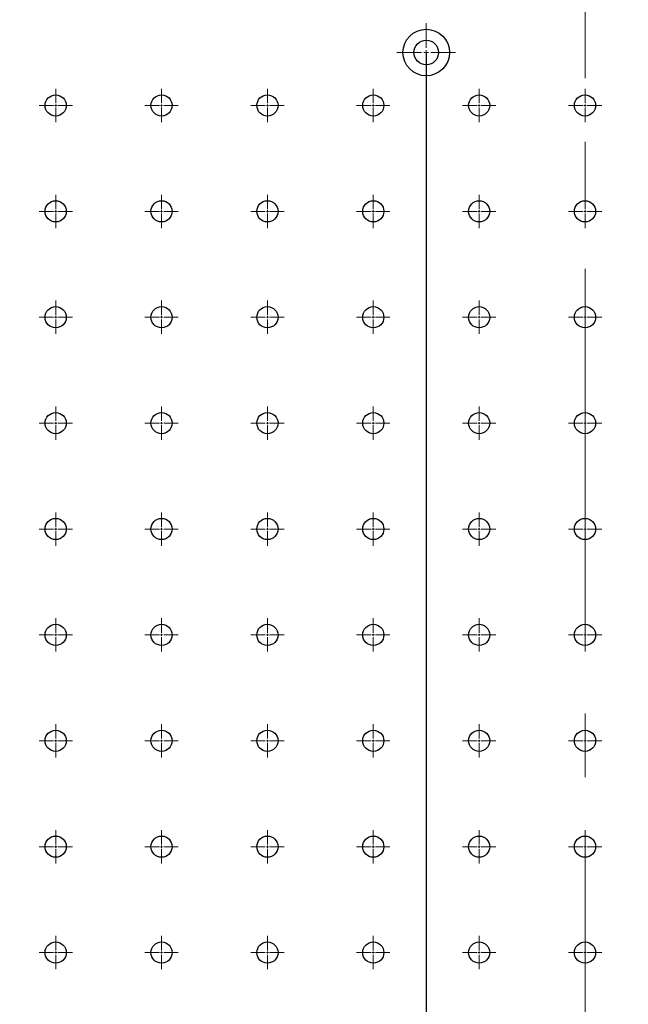
# Model space of a CAD drawing. Units: millimetres. Extents: x 12016 to 37473, y -9451 to -5016.
# Drawn here: x 12095 to 12107, y -7464 to -7444 of the extents above; entities that cross this region are included whole.
import ezdxf

# ---------------------------------------------------------------- set-up
doc = ezdxf.new("R2010")
doc.units = ezdxf.units.MM
doc.header["$LTSCALE"] = 10
doc.header["$PDMODE"] = 34
doc.linetypes.add('CENTER', pattern=[2, 1.25, -0.25, 0.25, -0.25])
doc.linetypes.add('CENTER2', pattern=[1.125, 0.75, -0.125, 0.125, -0.125])
doc.layers.add('3中心线层', color=1, linetype='CENTER', lineweight=9)
doc.layers.add('7标注层', color=4, linetype='Continuous', lineweight=5)
doc.styles.add('TH-GBD2M', font='calibri.ttf', dxfattribs={"width": 0.8, "height": 2.5})
doc.dimstyles.new('TH-GBD2M', dxfattribs={"dimtxt": 2.5, "dimasz": 4, "dimexe": 2, "dimexo": 0, "dimgap": 1.5, "dimtad": 1, "dimdec": 4, "dimzin": 9, "dimdsep": 46, "dimtxsty": 'TH-GBD2M', "dimcen": 0, "dimclrt": 3, "dimadec": 0, "dimazin": 3, "dimtfac": 1, "dimtdec": 4, "dimtofl": 0, "dimtmove": 0, "dimatfit": 3, "dimfxl": 1, "dimtolj": 1, "dimtzin": 0, "dimarcsym": 0})

# ---------------------------------------------------------------- blocks, each defined once
blk = doc.blocks.new('*U2266')
at = {"layer": '3中心线层', "color": 0, "linetype": 'CENTER2', "transparency": 16777216}
blk.add_line((0, 37.62), (0, -37.62), dxfattribs=at)
blk = doc.blocks.new('*U2237')
at = {"layer": '3中心线层', "color": 0, "linetype": 'CENTER2', "transparency": 16777216}
for p, q in [((0, 0.042), (0, 0.328)), ((-0.328, 0), (-0.042, 0)), ((0.042, 0), (0.328, 0)), ((0, -0.328), (0, -0.042))]:
    blk.add_line(p, q, dxfattribs=at)
at = {"layer": '3中心线层', "color": 0, "linetype": 'Continuous', "transparency": 16777216}
for p, q in [((-0.021, 0), (0.021, 0)), ((0, -0.021), (0, 0.021))]:
    blk.add_line(p, q, dxfattribs=at)
blk = doc.blocks.new('*U2238')
at = {"layer": '3中心线层', "color": 0, "linetype": 'CENTER2', "transparency": 16777216}
for p, q in [((0, 0.042), (0, 0.328)), ((-0.328, 0), (-0.042, 0)), ((0.042, 0), (0.328, 0)), ((0, -0.328), (0, -0.042))]:
    blk.add_line(p, q, dxfattribs=at)
at = {"layer": '3中心线层', "color": 0, "linetype": 'Continuous', "transparency": 16777216}
for p, q in [((-0.021, 0), (0.021, 0)), ((0, -0.021), (0, 0.021))]:
    blk.add_line(p, q, dxfattribs=at)
blk = doc.blocks.new('*U2239')
at = {"layer": '3中心线层', "color": 0, "linetype": 'CENTER2', "transparency": 16777216}
for p, q in [((0, 0.042), (0, 0.328)), ((-0.328, 0), (-0.042, 0)), ((0.042, 0), (0.328, 0)), ((0, -0.328), (0, -0.042))]:
    blk.add_line(p, q, dxfattribs=at)
at = {"layer": '3中心线层', "color": 0, "linetype": 'Continuous', "transparency": 16777216}
for p, q in [((-0.021, 0), (0.021, 0)), ((0, -0.021), (0, 0.021))]:
    blk.add_line(p, q, dxfattribs=at)
blk = doc.blocks.new('*U2240')
at = {"layer": '3中心线层', "color": 0, "linetype": 'CENTER2', "transparency": 16777216}
for p, q in [((0, 0.042), (0, 0.328)), ((-0.328, 0), (-0.042, 0)), ((0.042, 0), (0.328, 0)), ((0, -0.328), (0, -0.042))]:
    blk.add_line(p, q, dxfattribs=at)
at = {"layer": '3中心线层', "color": 0, "linetype": 'Continuous', "transparency": 16777216}
for p, q in [((-0.021, 0), (0.021, 0)), ((0, -0.021), (0, 0.021))]:
    blk.add_line(p, q, dxfattribs=at)
blk = doc.blocks.new('*U2241')
at = {"layer": '3中心线层', "color": 0, "linetype": 'CENTER2', "transparency": 16777216}
for p, q in [((0, 0.042), (0, 0.328)), ((-0.328, 0), (-0.042, 0)), ((0.042, 0), (0.328, 0)), ((0, -0.328), (0, -0.042))]:
    blk.add_line(p, q, dxfattribs=at)
at = {"layer": '3中心线层', "color": 0, "linetype": 'Continuous', "transparency": 16777216}
for p, q in [((-0.021, 0), (0.021, 0)), ((0, -0.021), (0, 0.021))]:
    blk.add_line(p, q, dxfattribs=at)
blk = doc.blocks.new('*U2242')
at = {"layer": '3中心线层', "color": 0, "linetype": 'CENTER2', "transparency": 16777216}
for p, q in [((0, 0.042), (0, 0.328)), ((-0.328, 0), (-0.042, 0)), ((0.042, 0), (0.328, 0)), ((0, -0.328), (0, -0.042))]:
    blk.add_line(p, q, dxfattribs=at)
at = {"layer": '3中心线层', "color": 0, "linetype": 'Continuous', "transparency": 16777216}
for p, q in [((-0.021, 0), (0.021, 0)), ((0, -0.021), (0, 0.021))]:
    blk.add_line(p, q, dxfattribs=at)
blk = doc.blocks.new('*U2028')
at = {"layer": '3中心线层', "color": 0, "linetype": 'CENTER2', "transparency": 16777216}
for p, q in [((0, 0.042), (0, 0.328)), ((-0.328, 0), (-0.042, 0)), ((0.042, 0), (0.328, 0)), ((0, -0.328), (0, -0.042))]:
    blk.add_line(p, q, dxfattribs=at)
at = {"layer": '3中心线层', "color": 0, "linetype": 'Continuous', "transparency": 16777216}
for p, q in [((-0.021, 0), (0.021, 0)), ((0, -0.021), (0, 0.021))]:
    blk.add_line(p, q, dxfattribs=at)
blk = doc.blocks.new('*U2029')
at = {"layer": '3中心线层', "color": 0, "linetype": 'CENTER2', "transparency": 16777216}
for p, q in [((0, 0.042), (0, 0.328)), ((-0.328, 0), (-0.042, 0)), ((0.042, 0), (0.328, 0)), ((0, -0.328), (0, -0.042))]:
    blk.add_line(p, q, dxfattribs=at)
at = {"layer": '3中心线层', "color": 0, "linetype": 'Continuous', "transparency": 16777216}
for p, q in [((-0.021, 0), (0.021, 0)), ((0, -0.021), (0, 0.021))]:
    blk.add_line(p, q, dxfattribs=at)
blk = doc.blocks.new('*U2030')
at = {"layer": '3中心线层', "color": 0, "linetype": 'CENTER2', "transparency": 16777216}
for p, q in [((0, 0.042), (0, 0.328)), ((-0.328, 0), (-0.042, 0)), ((0.042, 0), (0.328, 0)), ((0, -0.328), (0, -0.042))]:
    blk.add_line(p, q, dxfattribs=at)
at = {"layer": '3中心线层', "color": 0, "linetype": 'Continuous', "transparency": 16777216}
for p, q in [((-0.021, 0), (0.021, 0)), ((0, -0.021), (0, 0.021))]:
    blk.add_line(p, q, dxfattribs=at)
blk = doc.blocks.new('*U2031')
at = {"layer": '3中心线层', "color": 0, "linetype": 'CENTER2', "transparency": 16777216}
for p, q in [((0, 0.042), (0, 0.328)), ((-0.328, 0), (-0.042, 0)), ((0.042, 0), (0.328, 0)), ((0, -0.328), (0, -0.042))]:
    blk.add_line(p, q, dxfattribs=at)
at = {"layer": '3中心线层', "color": 0, "linetype": 'Continuous', "transparency": 16777216}
for p, q in [((-0.021, 0), (0.021, 0)), ((0, -0.021), (0, 0.021))]:
    blk.add_line(p, q, dxfattribs=at)
blk = doc.blocks.new('*U2032')
at = {"layer": '3中心线层', "color": 0, "linetype": 'CENTER2', "transparency": 16777216}
for p, q in [((0, 0.042), (0, 0.328)), ((-0.328, 0), (-0.042, 0)), ((0.042, 0), (0.328, 0)), ((0, -0.328), (0, -0.042))]:
    blk.add_line(p, q, dxfattribs=at)
at = {"layer": '3中心线层', "color": 0, "linetype": 'Continuous', "transparency": 16777216}
for p, q in [((-0.021, 0), (0.021, 0)), ((0, -0.021), (0, 0.021))]:
    blk.add_line(p, q, dxfattribs=at)
blk = doc.blocks.new('*U2033')
at = {"layer": '3中心线层', "color": 0, "linetype": 'CENTER2', "transparency": 16777216}
for p, q in [((0, 0.042), (0, 0.328)), ((-0.328, 0), (-0.042, 0)), ((0.042, 0), (0.328, 0)), ((0, -0.328), (0, -0.042))]:
    blk.add_line(p, q, dxfattribs=at)
at = {"layer": '3中心线层', "color": 0, "linetype": 'Continuous', "transparency": 16777216}
for p, q in [((-0.021, 0), (0.021, 0)), ((0, -0.021), (0, 0.021))]:
    blk.add_line(p, q, dxfattribs=at)
blk = doc.blocks.new('*U2046')
at = {"layer": '3中心线层', "color": 0, "linetype": 'CENTER2', "transparency": 16777216}
for p, q in [((0, 0.042), (0, 0.328)), ((-0.328, 0), (-0.042, 0)), ((0.042, 0), (0.328, 0)), ((0, -0.328), (0, -0.042))]:
    blk.add_line(p, q, dxfattribs=at)
at = {"layer": '3中心线层', "color": 0, "linetype": 'Continuous', "transparency": 16777216}
for p, q in [((-0.021, 0), (0.021, 0)), ((0, -0.021), (0, 0.021))]:
    blk.add_line(p, q, dxfattribs=at)
blk = doc.blocks.new('*U2047')
at = {"layer": '3中心线层', "color": 0, "linetype": 'CENTER2', "transparency": 16777216}
for p, q in [((0, 0.042), (0, 0.328)), ((-0.328, 0), (-0.042, 0)), ((0.042, 0), (0.328, 0)), ((0, -0.328), (0, -0.042))]:
    blk.add_line(p, q, dxfattribs=at)
at = {"layer": '3中心线层', "color": 0, "linetype": 'Continuous', "transparency": 16777216}
for p, q in [((-0.021, 0), (0.021, 0)), ((0, -0.021), (0, 0.021))]:
    blk.add_line(p, q, dxfattribs=at)
blk = doc.blocks.new('*U2048')
at = {"layer": '3中心线层', "color": 0, "linetype": 'CENTER2', "transparency": 16777216}
for p, q in [((0, 0.042), (0, 0.328)), ((-0.328, 0), (-0.042, 0)), ((0.042, 0), (0.328, 0)), ((0, -0.328), (0, -0.042))]:
    blk.add_line(p, q, dxfattribs=at)
at = {"layer": '3中心线层', "color": 0, "linetype": 'Continuous', "transparency": 16777216}
for p, q in [((-0.021, 0), (0.021, 0)), ((0, -0.021), (0, 0.021))]:
    blk.add_line(p, q, dxfattribs=at)
blk = doc.blocks.new('*U2049')
at = {"layer": '3中心线层', "color": 0, "linetype": 'CENTER2', "transparency": 16777216}
for p, q in [((0, 0.042), (0, 0.328)), ((-0.328, 0), (-0.042, 0)), ((0.042, 0), (0.328, 0)), ((0, -0.328), (0, -0.042))]:
    blk.add_line(p, q, dxfattribs=at)
at = {"layer": '3中心线层', "color": 0, "linetype": 'Continuous', "transparency": 16777216}
for p, q in [((-0.021, 0), (0.021, 0)), ((0, -0.021), (0, 0.021))]:
    blk.add_line(p, q, dxfattribs=at)
blk = doc.blocks.new('*U2050')
at = {"layer": '3中心线层', "color": 0, "linetype": 'CENTER2', "transparency": 16777216}
for p, q in [((0, 0.042), (0, 0.328)), ((-0.328, 0), (-0.042, 0)), ((0.042, 0), (0.328, 0)), ((0, -0.328), (0, -0.042))]:
    blk.add_line(p, q, dxfattribs=at)
at = {"layer": '3中心线层', "color": 0, "linetype": 'Continuous', "transparency": 16777216}
for p, q in [((-0.021, 0), (0.021, 0)), ((0, -0.021), (0, 0.021))]:
    blk.add_line(p, q, dxfattribs=at)
blk = doc.blocks.new('*U2051')
at = {"layer": '3中心线层', "color": 0, "linetype": 'CENTER2', "transparency": 16777216}
for p, q in [((0, 0.042), (0, 0.328)), ((-0.328, 0), (-0.042, 0)), ((0.042, 0), (0.328, 0)), ((0, -0.328), (0, -0.042))]:
    blk.add_line(p, q, dxfattribs=at)
at = {"layer": '3中心线层', "color": 0, "linetype": 'Continuous', "transparency": 16777216}
for p, q in [((-0.021, 0), (0.021, 0)), ((0, -0.021), (0, 0.021))]:
    blk.add_line(p, q, dxfattribs=at)
blk = doc.blocks.new('*U2064')
at = {"layer": '3中心线层', "color": 0, "linetype": 'CENTER2', "transparency": 16777216}
for p, q in [((0, 0.042), (0, 0.328)), ((-0.328, 0), (-0.042, 0)), ((0.042, 0), (0.328, 0)), ((0, -0.328), (0, -0.042))]:
    blk.add_line(p, q, dxfattribs=at)
at = {"layer": '3中心线层', "color": 0, "linetype": 'Continuous', "transparency": 16777216}
for p, q in [((-0.021, 0), (0.021, 0)), ((0, -0.021), (0, 0.021))]:
    blk.add_line(p, q, dxfattribs=at)
blk = doc.blocks.new('*U2065')
at = {"layer": '3中心线层', "color": 0, "linetype": 'CENTER2', "transparency": 16777216}
for p, q in [((0, 0.042), (0, 0.328)), ((-0.328, 0), (-0.042, 0)), ((0.042, 0), (0.328, 0)), ((0, -0.328), (0, -0.042))]:
    blk.add_line(p, q, dxfattribs=at)
at = {"layer": '3中心线层', "color": 0, "linetype": 'Continuous', "transparency": 16777216}
for p, q in [((-0.021, 0), (0.021, 0)), ((0, -0.021), (0, 0.021))]:
    blk.add_line(p, q, dxfattribs=at)
blk = doc.blocks.new('*U2066')
at = {"layer": '3中心线层', "color": 0, "linetype": 'CENTER2', "transparency": 16777216}
for p, q in [((0, 0.042), (0, 0.328)), ((-0.328, 0), (-0.042, 0)), ((0.042, 0), (0.328, 0)), ((0, -0.328), (0, -0.042))]:
    blk.add_line(p, q, dxfattribs=at)
at = {"layer": '3中心线层', "color": 0, "linetype": 'Continuous', "transparency": 16777216}
for p, q in [((-0.021, 0), (0.021, 0)), ((0, -0.021), (0, 0.021))]:
    blk.add_line(p, q, dxfattribs=at)
blk = doc.blocks.new('*U2067')
at = {"layer": '3中心线层', "color": 0, "linetype": 'CENTER2', "transparency": 16777216}
for p, q in [((0, 0.042), (0, 0.328)), ((-0.328, 0), (-0.042, 0)), ((0.042, 0), (0.328, 0)), ((0, -0.328), (0, -0.042))]:
    blk.add_line(p, q, dxfattribs=at)
at = {"layer": '3中心线层', "color": 0, "linetype": 'Continuous', "transparency": 16777216}
for p, q in [((-0.021, 0), (0.021, 0)), ((0, -0.021), (0, 0.021))]:
    blk.add_line(p, q, dxfattribs=at)
blk = doc.blocks.new('*U2068')
at = {"layer": '3中心线层', "color": 0, "linetype": 'CENTER2', "transparency": 16777216}
for p, q in [((0, 0.042), (0, 0.328)), ((-0.328, 0), (-0.042, 0)), ((0.042, 0), (0.328, 0)), ((0, -0.328), (0, -0.042))]:
    blk.add_line(p, q, dxfattribs=at)
at = {"layer": '3中心线层', "color": 0, "linetype": 'Continuous', "transparency": 16777216}
for p, q in [((-0.021, 0), (0.021, 0)), ((0, -0.021), (0, 0.021))]:
    blk.add_line(p, q, dxfattribs=at)
blk = doc.blocks.new('*U2069')
at = {"layer": '3中心线层', "color": 0, "linetype": 'CENTER2', "transparency": 16777216}
for p, q in [((0, 0.042), (0, 0.328)), ((-0.328, 0), (-0.042, 0)), ((0.042, 0), (0.328, 0)), ((0, -0.328), (0, -0.042))]:
    blk.add_line(p, q, dxfattribs=at)
at = {"layer": '3中心线层', "color": 0, "linetype": 'Continuous', "transparency": 16777216}
for p, q in [((-0.021, 0), (0.021, 0)), ((0, -0.021), (0, 0.021))]:
    blk.add_line(p, q, dxfattribs=at)
blk = doc.blocks.new('*U2095')
at = {"layer": '3中心线层', "color": 0, "linetype": 'CENTER2', "transparency": 16777216}
for p, q in [((0, 0.042), (0, 0.328)), ((-0.328, 0), (-0.042, 0)), ((0.042, 0), (0.328, 0)), ((0, -0.328), (0, -0.042))]:
    blk.add_line(p, q, dxfattribs=at)
at = {"layer": '3中心线层', "color": 0, "linetype": 'Continuous', "transparency": 16777216}
for p, q in [((-0.021, 0), (0.021, 0)), ((0, -0.021), (0, 0.021))]:
    blk.add_line(p, q, dxfattribs=at)
blk = doc.blocks.new('*U2096')
at = {"layer": '3中心线层', "color": 0, "linetype": 'CENTER2', "transparency": 16777216}
for p, q in [((0, 0.042), (0, 0.328)), ((-0.328, 0), (-0.042, 0)), ((0.042, 0), (0.328, 0)), ((0, -0.328), (0, -0.042))]:
    blk.add_line(p, q, dxfattribs=at)
at = {"layer": '3中心线层', "color": 0, "linetype": 'Continuous', "transparency": 16777216}
for p, q in [((-0.021, 0), (0.021, 0)), ((0, -0.021), (0, 0.021))]:
    blk.add_line(p, q, dxfattribs=at)
blk = doc.blocks.new('*U2097')
at = {"layer": '3中心线层', "color": 0, "linetype": 'CENTER2', "transparency": 16777216}
for p, q in [((0, 0.042), (0, 0.328)), ((-0.328, 0), (-0.042, 0)), ((0.042, 0), (0.328, 0)), ((0, -0.328), (0, -0.042))]:
    blk.add_line(p, q, dxfattribs=at)
at = {"layer": '3中心线层', "color": 0, "linetype": 'Continuous', "transparency": 16777216}
for p, q in [((-0.021, 0), (0.021, 0)), ((0, -0.021), (0, 0.021))]:
    blk.add_line(p, q, dxfattribs=at)
blk = doc.blocks.new('*U2098')
at = {"layer": '3中心线层', "color": 0, "linetype": 'CENTER2', "transparency": 16777216}
for p, q in [((0, 0.042), (0, 0.328)), ((-0.328, 0), (-0.042, 0)), ((0.042, 0), (0.328, 0)), ((0, -0.328), (0, -0.042))]:
    blk.add_line(p, q, dxfattribs=at)
at = {"layer": '3中心线层', "color": 0, "linetype": 'Continuous', "transparency": 16777216}
for p, q in [((-0.021, 0), (0.021, 0)), ((0, -0.021), (0, 0.021))]:
    blk.add_line(p, q, dxfattribs=at)
blk = doc.blocks.new('*U2099')
at = {"layer": '3中心线层', "color": 0, "linetype": 'CENTER2', "transparency": 16777216}
for p, q in [((0, 0.042), (0, 0.328)), ((-0.328, 0), (-0.042, 0)), ((0.042, 0), (0.328, 0)), ((0, -0.328), (0, -0.042))]:
    blk.add_line(p, q, dxfattribs=at)
at = {"layer": '3中心线层', "color": 0, "linetype": 'Continuous', "transparency": 16777216}
for p, q in [((-0.021, 0), (0.021, 0)), ((0, -0.021), (0, 0.021))]:
    blk.add_line(p, q, dxfattribs=at)
blk = doc.blocks.new('*U2074')
at = {"layer": '3中心线层', "color": 0, "linetype": 'CENTER2', "transparency": 16777216}
for p, q in [((0, 0.042), (0, 0.328)), ((-0.328, 0), (-0.042, 0)), ((0.042, 0), (0.328, 0)), ((0, -0.328), (0, -0.042))]:
    blk.add_line(p, q, dxfattribs=at)
at = {"layer": '3中心线层', "color": 0, "linetype": 'Continuous', "transparency": 16777216}
for p, q in [((-0.021, 0), (0.021, 0)), ((0, -0.021), (0, 0.021))]:
    blk.add_line(p, q, dxfattribs=at)
blk = doc.blocks.new('*U2100')
at = {"layer": '3中心线层', "color": 0, "linetype": 'CENTER2', "transparency": 16777216}
for p, q in [((0, 0.042), (0, 0.328)), ((-0.328, 0), (-0.042, 0)), ((0.042, 0), (0.328, 0)), ((0, -0.328), (0, -0.042))]:
    blk.add_line(p, q, dxfattribs=at)
at = {"layer": '3中心线层', "color": 0, "linetype": 'Continuous', "transparency": 16777216}
for p, q in [((-0.021, 0), (0.021, 0)), ((0, -0.021), (0, 0.021))]:
    blk.add_line(p, q, dxfattribs=at)
blk = doc.blocks.new('*U2101')
at = {"layer": '3中心线层', "color": 0, "linetype": 'CENTER2', "transparency": 16777216}
for p, q in [((0, 0.042), (0, 0.328)), ((-0.328, 0), (-0.042, 0)), ((0.042, 0), (0.328, 0)), ((0, -0.328), (0, -0.042))]:
    blk.add_line(p, q, dxfattribs=at)
at = {"layer": '3中心线层', "color": 0, "linetype": 'Continuous', "transparency": 16777216}
for p, q in [((-0.021, 0), (0.021, 0)), ((0, -0.021), (0, 0.021))]:
    blk.add_line(p, q, dxfattribs=at)
blk = doc.blocks.new('*U2102')
at = {"layer": '3中心线层', "color": 0, "linetype": 'CENTER2', "transparency": 16777216}
for p, q in [((0, 0.042), (0, 0.328)), ((-0.328, 0), (-0.042, 0)), ((0.042, 0), (0.328, 0)), ((0, -0.328), (0, -0.042))]:
    blk.add_line(p, q, dxfattribs=at)
at = {"layer": '3中心线层', "color": 0, "linetype": 'Continuous', "transparency": 16777216}
for p, q in [((-0.021, 0), (0.021, 0)), ((0, -0.021), (0, 0.021))]:
    blk.add_line(p, q, dxfattribs=at)
blk = doc.blocks.new('*U2103')
at = {"layer": '3中心线层', "color": 0, "linetype": 'CENTER2', "transparency": 16777216}
for p, q in [((0, 0.042), (0, 0.328)), ((-0.328, 0), (-0.042, 0)), ((0.042, 0), (0.328, 0)), ((0, -0.328), (0, -0.042))]:
    blk.add_line(p, q, dxfattribs=at)
at = {"layer": '3中心线层', "color": 0, "linetype": 'Continuous', "transparency": 16777216}
for p, q in [((-0.021, 0), (0.021, 0)), ((0, -0.021), (0, 0.021))]:
    blk.add_line(p, q, dxfattribs=at)
blk = doc.blocks.new('*U2104')
at = {"layer": '3中心线层', "color": 0, "linetype": 'CENTER2', "transparency": 16777216}
for p, q in [((0, 0.042), (0, 0.328)), ((-0.328, 0), (-0.042, 0)), ((0.042, 0), (0.328, 0)), ((0, -0.328), (0, -0.042))]:
    blk.add_line(p, q, dxfattribs=at)
at = {"layer": '3中心线层', "color": 0, "linetype": 'Continuous', "transparency": 16777216}
for p, q in [((-0.021, 0), (0.021, 0)), ((0, -0.021), (0, 0.021))]:
    blk.add_line(p, q, dxfattribs=at)
blk = doc.blocks.new('*U2105')
at = {"layer": '3中心线层', "color": 0, "linetype": 'CENTER2', "transparency": 16777216}
for p, q in [((0, 0.042), (0, 0.328)), ((-0.328, 0), (-0.042, 0)), ((0.042, 0), (0.328, 0)), ((0, -0.328), (0, -0.042))]:
    blk.add_line(p, q, dxfattribs=at)
at = {"layer": '3中心线层', "color": 0, "linetype": 'Continuous', "transparency": 16777216}
for p, q in [((-0.021, 0), (0.021, 0)), ((0, -0.021), (0, 0.021))]:
    blk.add_line(p, q, dxfattribs=at)
blk = doc.blocks.new('*U2118')
at = {"layer": '3中心线层', "color": 0, "linetype": 'CENTER2', "transparency": 16777216}
for p, q in [((0, 0.042), (0, 0.328)), ((-0.328, 0), (-0.042, 0)), ((0.042, 0), (0.328, 0)), ((0, -0.328), (0, -0.042))]:
    blk.add_line(p, q, dxfattribs=at)
at = {"layer": '3中心线层', "color": 0, "linetype": 'Continuous', "transparency": 16777216}
for p, q in [((-0.021, 0), (0.021, 0)), ((0, -0.021), (0, 0.021))]:
    blk.add_line(p, q, dxfattribs=at)
blk = doc.blocks.new('*U2119')
at = {"layer": '3中心线层', "color": 0, "linetype": 'CENTER2', "transparency": 16777216}
for p, q in [((0, 0.042), (0, 0.328)), ((-0.328, 0), (-0.042, 0)), ((0.042, 0), (0.328, 0)), ((0, -0.328), (0, -0.042))]:
    blk.add_line(p, q, dxfattribs=at)
at = {"layer": '3中心线层', "color": 0, "linetype": 'Continuous', "transparency": 16777216}
for p, q in [((-0.021, 0), (0.021, 0)), ((0, -0.021), (0, 0.021))]:
    blk.add_line(p, q, dxfattribs=at)
blk = doc.blocks.new('*U2120')
at = {"layer": '3中心线层', "color": 0, "linetype": 'CENTER2', "transparency": 16777216}
for p, q in [((0, 0.042), (0, 0.328)), ((-0.328, 0), (-0.042, 0)), ((0.042, 0), (0.328, 0)), ((0, -0.328), (0, -0.042))]:
    blk.add_line(p, q, dxfattribs=at)
at = {"layer": '3中心线层', "color": 0, "linetype": 'Continuous', "transparency": 16777216}
for p, q in [((-0.021, 0), (0.021, 0)), ((0, -0.021), (0, 0.021))]:
    blk.add_line(p, q, dxfattribs=at)
blk = doc.blocks.new('*U2121')
at = {"layer": '3中心线层', "color": 0, "linetype": 'CENTER2', "transparency": 16777216}
for p, q in [((0, 0.042), (0, 0.328)), ((-0.328, 0), (-0.042, 0)), ((0.042, 0), (0.328, 0)), ((0, -0.328), (0, -0.042))]:
    blk.add_line(p, q, dxfattribs=at)
at = {"layer": '3中心线层', "color": 0, "linetype": 'Continuous', "transparency": 16777216}
for p, q in [((-0.021, 0), (0.021, 0)), ((0, -0.021), (0, 0.021))]:
    blk.add_line(p, q, dxfattribs=at)
blk = doc.blocks.new('*U2122')
at = {"layer": '3中心线层', "color": 0, "linetype": 'CENTER2', "transparency": 16777216}
for p, q in [((0, 0.042), (0, 0.328)), ((-0.328, 0), (-0.042, 0)), ((0.042, 0), (0.328, 0)), ((0, -0.328), (0, -0.042))]:
    blk.add_line(p, q, dxfattribs=at)
at = {"layer": '3中心线层', "color": 0, "linetype": 'Continuous', "transparency": 16777216}
for p, q in [((-0.021, 0), (0.021, 0)), ((0, -0.021), (0, 0.021))]:
    blk.add_line(p, q, dxfattribs=at)
blk = doc.blocks.new('*U2123')
at = {"layer": '3中心线层', "color": 0, "linetype": 'CENTER2', "transparency": 16777216}
for p, q in [((0, 0.042), (0, 0.328)), ((-0.328, 0), (-0.042, 0)), ((0.042, 0), (0.328, 0)), ((0, -0.328), (0, -0.042))]:
    blk.add_line(p, q, dxfattribs=at)
at = {"layer": '3中心线层', "color": 0, "linetype": 'Continuous', "transparency": 16777216}
for p, q in [((-0.021, 0), (0.021, 0)), ((0, -0.021), (0, 0.021))]:
    blk.add_line(p, q, dxfattribs=at)
blk = doc.blocks.new('*U1722')
at = {"layer": '3中心线层', "color": 0, "linetype": 'CENTER2', "transparency": 16777216}
for p, q in [((0, 0.042), (0, 0.328)), ((-0.328, 0), (-0.042, 0)), ((0.042, 0), (0.328, 0)), ((0, -0.328), (0, -0.042))]:
    blk.add_line(p, q, dxfattribs=at)
at = {"layer": '3中心线层', "color": 0, "linetype": 'Continuous', "transparency": 16777216}
for p, q in [((-0.021, 0), (0.021, 0)), ((0, -0.021), (0, 0.021))]:
    blk.add_line(p, q, dxfattribs=at)
blk = doc.blocks.new('*U1723')
at = {"layer": '3中心线层', "color": 0, "linetype": 'CENTER2', "transparency": 16777216}
for p, q in [((0, 0.042), (0, 0.328)), ((-0.328, 0), (-0.042, 0)), ((0.042, 0), (0.328, 0)), ((0, -0.328), (0, -0.042))]:
    blk.add_line(p, q, dxfattribs=at)
at = {"layer": '3中心线层', "color": 0, "linetype": 'Continuous', "transparency": 16777216}
for p, q in [((-0.021, 0), (0.021, 0)), ((0, -0.021), (0, 0.021))]:
    blk.add_line(p, q, dxfattribs=at)
blk = doc.blocks.new('*U1724')
at = {"layer": '3中心线层', "color": 0, "linetype": 'CENTER2', "transparency": 16777216}
for p, q in [((0, 0.042), (0, 0.328)), ((-0.328, 0), (-0.042, 0)), ((0.042, 0), (0.328, 0)), ((0, -0.328), (0, -0.042))]:
    blk.add_line(p, q, dxfattribs=at)
at = {"layer": '3中心线层', "color": 0, "linetype": 'Continuous', "transparency": 16777216}
for p, q in [((-0.021, 0), (0.021, 0)), ((0, -0.021), (0, 0.021))]:
    blk.add_line(p, q, dxfattribs=at)
blk = doc.blocks.new('*U1725')
at = {"layer": '3中心线层', "color": 0, "linetype": 'CENTER2', "transparency": 16777216}
for p, q in [((0, 0.042), (0, 0.328)), ((-0.328, 0), (-0.042, 0)), ((0.042, 0), (0.328, 0)), ((0, -0.328), (0, -0.042))]:
    blk.add_line(p, q, dxfattribs=at)
at = {"layer": '3中心线层', "color": 0, "linetype": 'Continuous', "transparency": 16777216}
for p, q in [((-0.021, 0), (0.021, 0)), ((0, -0.021), (0, 0.021))]:
    blk.add_line(p, q, dxfattribs=at)
blk = doc.blocks.new('*U1726')
at = {"layer": '3中心线层', "color": 0, "linetype": 'CENTER2', "transparency": 16777216}
for p, q in [((0, 0.042), (0, 0.328)), ((-0.328, 0), (-0.042, 0)), ((0.042, 0), (0.328, 0)), ((0, -0.328), (0, -0.042))]:
    blk.add_line(p, q, dxfattribs=at)
at = {"layer": '3中心线层', "color": 0, "linetype": 'Continuous', "transparency": 16777216}
for p, q in [((-0.021, 0), (0.021, 0)), ((0, -0.021), (0, 0.021))]:
    blk.add_line(p, q, dxfattribs=at)
blk = doc.blocks.new('*U1727')
at = {"layer": '3中心线层', "color": 0, "linetype": 'CENTER2', "transparency": 16777216}
for p, q in [((0, 0.042), (0, 0.328)), ((-0.328, 0), (-0.042, 0)), ((0.042, 0), (0.328, 0)), ((0, -0.328), (0, -0.042))]:
    blk.add_line(p, q, dxfattribs=at)
at = {"layer": '3中心线层', "color": 0, "linetype": 'Continuous', "transparency": 16777216}
for p, q in [((-0.021, 0), (0.021, 0)), ((0, -0.021), (0, 0.021))]:
    blk.add_line(p, q, dxfattribs=at)
blk = doc.blocks.new('*U1740')
at = {"layer": '3中心线层', "color": 0, "linetype": 'CENTER2', "transparency": 16777216}
for p, q in [((0, 0.042), (0, 0.328)), ((-0.328, 0), (-0.042, 0)), ((0.042, 0), (0.328, 0)), ((0, -0.328), (0, -0.042))]:
    blk.add_line(p, q, dxfattribs=at)
at = {"layer": '3中心线层', "color": 0, "linetype": 'Continuous', "transparency": 16777216}
for p, q in [((-0.021, 0), (0.021, 0)), ((0, -0.021), (0, 0.021))]:
    blk.add_line(p, q, dxfattribs=at)
blk = doc.blocks.new('*U1741')
at = {"layer": '3中心线层', "color": 0, "linetype": 'CENTER2', "transparency": 16777216}
for p, q in [((0, 0.042), (0, 0.328)), ((-0.328, 0), (-0.042, 0)), ((0.042, 0), (0.328, 0)), ((0, -0.328), (0, -0.042))]:
    blk.add_line(p, q, dxfattribs=at)
at = {"layer": '3中心线层', "color": 0, "linetype": 'Continuous', "transparency": 16777216}
for p, q in [((-0.021, 0), (0.021, 0)), ((0, -0.021), (0, 0.021))]:
    blk.add_line(p, q, dxfattribs=at)
blk = doc.blocks.new('*U1742')
at = {"layer": '3中心线层', "color": 0, "linetype": 'CENTER2', "transparency": 16777216}
for p, q in [((0, 0.042), (0, 0.328)), ((-0.328, 0), (-0.042, 0)), ((0.042, 0), (0.328, 0)), ((0, -0.328), (0, -0.042))]:
    blk.add_line(p, q, dxfattribs=at)
at = {"layer": '3中心线层', "color": 0, "linetype": 'Continuous', "transparency": 16777216}
for p, q in [((-0.021, 0), (0.021, 0)), ((0, -0.021), (0, 0.021))]:
    blk.add_line(p, q, dxfattribs=at)
blk = doc.blocks.new('*U1743')
at = {"layer": '3中心线层', "color": 0, "linetype": 'CENTER2', "transparency": 16777216}
for p, q in [((0, 0.042), (0, 0.328)), ((-0.328, 0), (-0.042, 0)), ((0.042, 0), (0.328, 0)), ((0, -0.328), (0, -0.042))]:
    blk.add_line(p, q, dxfattribs=at)
at = {"layer": '3中心线层', "color": 0, "linetype": 'Continuous', "transparency": 16777216}
for p, q in [((-0.021, 0), (0.021, 0)), ((0, -0.021), (0, 0.021))]:
    blk.add_line(p, q, dxfattribs=at)
blk = doc.blocks.new('*U1744')
at = {"layer": '3中心线层', "color": 0, "linetype": 'CENTER2', "transparency": 16777216}
for p, q in [((0, 0.042), (0, 0.328)), ((-0.328, 0), (-0.042, 0)), ((0.042, 0), (0.328, 0)), ((0, -0.328), (0, -0.042))]:
    blk.add_line(p, q, dxfattribs=at)
at = {"layer": '3中心线层', "color": 0, "linetype": 'Continuous', "transparency": 16777216}
for p, q in [((-0.021, 0), (0.021, 0)), ((0, -0.021), (0, 0.021))]:
    blk.add_line(p, q, dxfattribs=at)
blk = doc.blocks.new('*U1745')
at = {"layer": '3中心线层', "color": 0, "linetype": 'CENTER2', "transparency": 16777216}
for p, q in [((0, 0.042), (0, 0.328)), ((-0.328, 0), (-0.042, 0)), ((0.042, 0), (0.328, 0)), ((0, -0.328), (0, -0.042))]:
    blk.add_line(p, q, dxfattribs=at)
at = {"layer": '3中心线层', "color": 0, "linetype": 'Continuous', "transparency": 16777216}
for p, q in [((-0.021, 0), (0.021, 0)), ((0, -0.021), (0, 0.021))]:
    blk.add_line(p, q, dxfattribs=at)
blk = doc.blocks.new('*U1911')
at = {"layer": '3中心线层', "color": 0, "linetype": 'CENTER2', "transparency": 16777216}
for p, q in [((0, 0.092), (0, 0.578)), ((-0.578, 0), (-0.092, 0)), ((0.092, 0), (0.578, 0)), ((0, -0.578), (0, -0.092))]:
    blk.add_line(p, q, dxfattribs=at)
at = {"layer": '3中心线层', "color": 0, "linetype": 'Continuous', "transparency": 16777216}
for p, q in [((-0.046, 0), (0.046, 0)), ((0, -0.046), (0, 0.046))]:
    blk.add_line(p, q, dxfattribs=at)
blk = doc.blocks.new('*D2598')
at = {"layer": '7标注层', "color": 0, "lineweight": -2, "transparency": 16777216}
for p, q in [((12103.303, -7444.895), (12103.303, -7486.716)), ((12109.553, -7444.895), (12109.553, -7486.716)), ((12099.303, -7484.716), (12095.303, -7484.716)), ((12103.303, -7484.716), (12109.553, -7484.716)), ((12113.553, -7484.716), (12117.553, -7484.716))]:
    blk.add_line(p, q, dxfattribs=at)
at = {"layer": '7标注层', "color": 0, "transparency": 16777216}
for points in [[(12099.303, -7484.049), (12099.303, -7485.382), (12103.303, -7484.716)], [(12113.553, -7484.049), (12113.553, -7485.382), (12109.553, -7484.716)]]:
    blk.add_solid(points, dxfattribs=at)
at = {"layer": 'Defpoints', "color": 0, "transparency": 16777216}
for p in [(12103.303, -7444.895), (12109.553, -7444.895), (12109.553, -7484.716)]:
    blk.add_point(p, dxfattribs=at)
at = {"layer": '7标注层', "color": 3, "transparency": 16777216, "insert": (12106.428, -7481.948), "char_height": 2.5, "attachment_point": 5, "style": 'TH-GBD2M'}
blk.add_mtext('\\A1;□75', dxfattribs=at)
blk = doc.blocks.new('_DotSmall')
at = {"color": 0, "linetype": 'ByBlock', "const_width": 0.5}
blk.add_lwpolyline([(-0.0625, 0, 1), (0.0625, 0, 1)], format="xyb", close=True, dxfattribs=at)

msp = doc.modelspace()

# ---------------------------------------------------------------- linework, layer by layer
at = {"color": 7, "linetype": 'Continuous', "lineweight": 25}
for centre, radius in [((12103.30294, -7444.89456), 0.45833), ((12103.30294, -7444.89456), 0.24167), ((12096.01127, -7445.93622), 0.20833), ((12098.09461, -7445.93622), 0.20833), ((12100.17794, -7445.93622), 0.20833), ((12102.26127, -7445.93622), 0.20833), ((12104.34461, -7445.93622), 0.20833), ((12106.42794, -7445.93622), 0.20833), ((12096.01127, -7448.01956), 0.20833), ((12098.09461, -7448.01956), 0.20833), ((12100.17794, -7448.01956), 0.20833), ((12102.26127, -7448.01956), 0.20833), ((12104.34461, -7448.01956), 0.20833), ((12106.42794, -7448.01956), 0.20833), ((12096.01127, -7450.10289), 0.20833), ((12098.09461, -7450.10289), 0.20833), ((12100.17794, -7450.10289), 0.20833), ((12102.26127, -7450.10289), 0.20833), ((12104.34461, -7450.10289), 0.20833), ((12106.42794, -7450.10289), 0.20833), ((12096.01127, -7452.18622), 0.20833), ((12098.09461, -7452.18622), 0.20833), ((12100.17794, -7452.18622), 0.20833), ((12102.26127, -7452.18622), 0.20833), ((12104.34461, -7452.18622), 0.20833), ((12106.42794, -7452.18622), 0.20833), ((12096.01127, -7454.26956), 0.20833), ((12098.09461, -7454.26956), 0.20833), ((12100.17794, -7454.26956), 0.20833), ((12102.26127, -7454.26956), 0.20833), ((12104.34461, -7454.26956), 0.20833), ((12106.42794, -7454.26956), 0.20833), ((12096.01127, -7456.35289), 0.20833), ((12098.09461, -7456.35289), 0.20833), ((12100.17794, -7456.35289), 0.20833), ((12102.26127, -7456.35289), 0.20833), ((12104.34461, -7456.35289), 0.20833), ((12106.42794, -7456.35289), 0.20833), ((12096.01127, -7458.43622), 0.20833), ((12098.09461, -7458.43622), 0.20833), ((12100.17794, -7458.43622), 0.20833), ((12102.26127, -7458.43622), 0.20833), ((12104.34461, -7458.43622), 0.20833), ((12106.42794, -7458.43622), 0.20833), ((12096.01127, -7460.51956), 0.20833), ((12098.09461, -7460.51956), 0.20833), ((12100.17794, -7460.51956), 0.20833), ((12102.26127, -7460.51956), 0.20833), ((12104.34461, -7460.51956), 0.20833), ((12106.42794, -7460.51956), 0.20833), ((12096.01127, -7462.60289), 0.20833), ((12098.09461, -7462.60289), 0.20833), ((12100.17794, -7462.60289), 0.20833), ((12102.26127, -7462.60289), 0.20833), ((12104.34461, -7462.60289), 0.20833), ((12106.42794, -7462.60289), 0.20833)]:
    msp.add_circle(centre, radius, dxfattribs=at)

# ---------------------------------------------------------------- block references
at = {"layer": '3中心线层', "linetype": 'CENTER2'}
for name, p in [('*U2266', (12106.42794, -7441.76956)), ('*U1911', (12103.30294, -7444.89456)), ('*U1740', (12096.01127, -7445.93622)), ('*U1741', (12098.09461, -7445.93622)), ('*U1742', (12100.17794, -7445.93622)), ('*U1743', (12102.26127, -7445.93622)), ('*U1744', (12104.34461, -7445.93622)), ('*U1745', (12106.42794, -7445.93622)), ('*U1722', (12096.01127, -7448.01956)), ('*U1723', (12098.09461, -7448.01956)), ('*U1724', (12100.17794, -7448.01956)), ('*U1725', (12102.26127, -7448.01956)), ('*U1726', (12104.34461, -7448.01956)), ('*U1727', (12106.42794, -7448.01956)), ('*U2118', (12096.01127, -7450.10289)), ('*U2119', (12098.09461, -7450.10289)), ('*U2120', (12100.17794, -7450.10289)), ('*U2121', (12102.26127, -7450.10289)), ('*U2122', (12104.34461, -7450.10289)), ('*U2123', (12106.42794, -7450.10289)), ('*U2100', (12096.01127, -7452.18622)), ('*U2101', (12098.09461, -7452.18622)), ('*U2102', (12100.17794, -7452.18622)), ('*U2103', (12102.26127, -7452.18622)), ('*U2104', (12104.34461, -7452.18622)), ('*U2105', (12106.42794, -7452.18622)), ('*U2095', (12096.01127, -7454.26956)), ('*U2096', (12098.09461, -7454.26956)), ('*U2097', (12100.17794, -7454.26956)), ('*U2098', (12102.26127, -7454.26956)), ('*U2099', (12104.34461, -7454.26956)), ('*U2074', (12106.42794, -7454.26956)), ('*U2064', (12096.01127, -7456.35289)), ('*U2065', (12098.09461, -7456.35289)), ('*U2066', (12100.17794, -7456.35289)), ('*U2067', (12102.26127, -7456.35289)), ('*U2068', (12104.34461, -7456.35289)), ('*U2069', (12106.42794, -7456.35289)), ('*U2046', (12096.01127, -7458.43622)), ('*U2047', (12098.09461, -7458.43622)), ('*U2048', (12100.17794, -7458.43622)), ('*U2049', (12102.26127, -7458.43622)), ('*U2050', (12104.34461, -7458.43622)), ('*U2051', (12106.42794, -7458.43622)), ('*U2028', (12096.01127, -7460.51956)), ('*U2029', (12098.09461, -7460.51956)), ('*U2030', (12100.17794, -7460.51956)), ('*U2031', (12102.26127, -7460.51956)), ('*U2032', (12104.34461, -7460.51956)), ('*U2033', (12106.42794, -7460.51956)), ('*U2237', (12096.01127, -7462.60289)), ('*U2238', (12098.09461, -7462.60289)), ('*U2239', (12100.17794, -7462.60289)), ('*U2240', (12102.26127, -7462.60289)), ('*U2241', (12104.34461, -7462.60289)), ('*U2242', (12106.42794, -7462.60289))]:
    msp.add_blockref(name, p, dxfattribs=at)

# ---------------------------------------------------------------- dimensions: what is measured, and where the dimension line sits
at = {"layer": '7标注层'}
dim = msp.add_linear_dim(base=(12109.55294, -7484.71581), p1=(12103.30294, -7444.89456), p2=(12109.55294, -7444.89456), angle=0, text='□75', dimstyle='TH-GBD2M', override={"dimtofl": 1, "dimldrblk": 'DotSmall'}, dxfattribs=at)
dim.commit()
dim.dimension.update_dxf_attribs({"geometry": '*D2598', "text_midpoint": (12106.42794, -7484.71581), "dimtype": 161})

doc.saveas('drawing.dxf')
